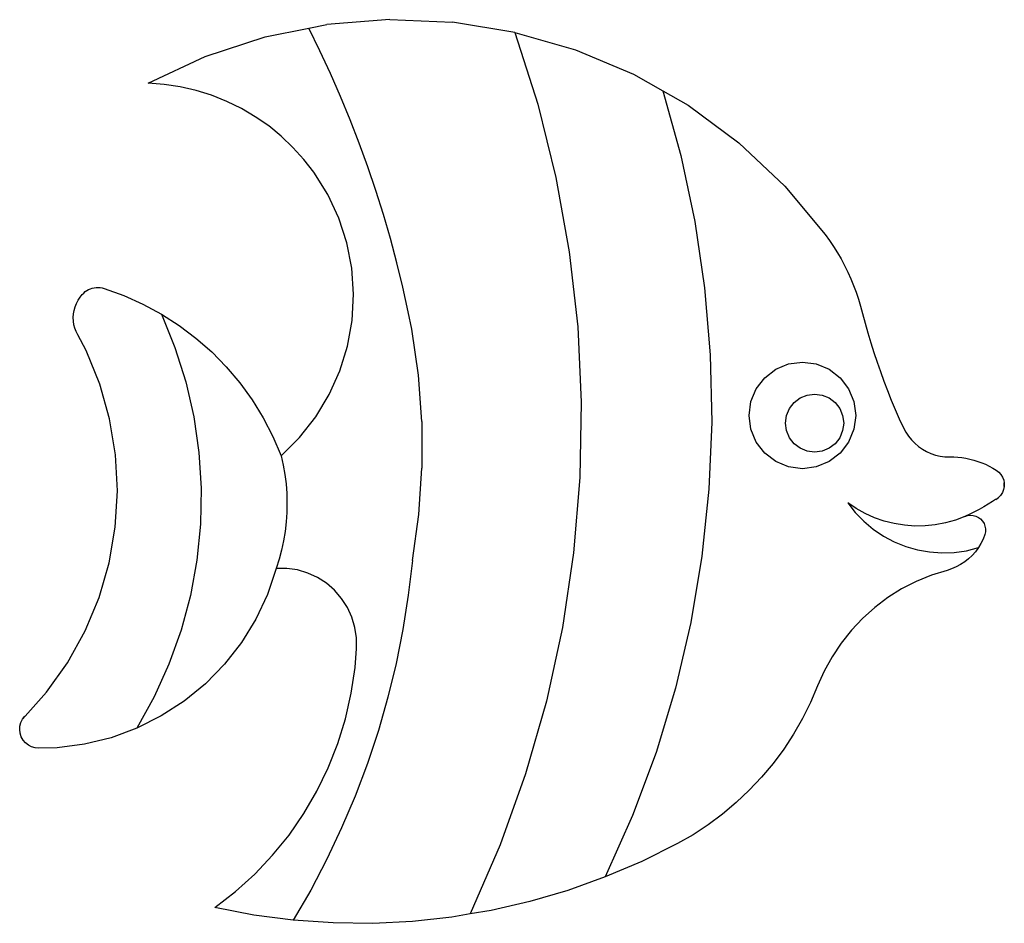
# Model space of a CAD drawing. Extents: x -508 to 508, y -466 to 466.
import ezdxf

# ---------------------------------------------------------------- set-up
doc = ezdxf.new("R2010")
doc.units = 0
doc.layers.get('0').update_dxf_attribs({"linetype": 'CONTINUOUS'})

msp = doc.modelspace()

# ---------------------------------------------------------------- linework, layer by layer
for p, q in [((-254.8, 448.4), (-209.7, 457.4)), ((-209.7, 457.4), (-191.1, 461.2)), ((-198.2, 434.2), (-209.7, 457.4)), ((-126.2, 466.3), (-191.1, 461.2)), ((-126.2, 466.3), (-61.3, 463.6)), ((3, 453.2), (-61.3, 463.6)), ((-316.6, 428.1), (-254.8, 448.4)), ((3, 453.2), (65.5, 435.3)), ((3, 453.2), (26.6, 379)), ((-375.6, 400.7), (-316.6, 428.1)), ((-187.3, 410.7), (-198.2, 434.2)), ((65.5, 435.3), (125.4, 410.1)), ((-176.9, 387), (-187.3, 410.7)), ((125.4, 410.1), (155.7, 392.8)), ((-358.9, 399.4), (-375.6, 400.7)), ((-342.3, 396.9), (-358.9, 399.4)), ((-326, 393.2), (-342.3, 396.9)), ((-310, 388.2), (-326, 393.2)), ((-294.4, 382), (-310, 388.2)), ((-167, 363), (-176.9, 387)), ((155.7, 392.8), (174.3, 326)), ((155.7, 392.8), (181.9, 377.9)), ((-279.3, 374.6), (-294.4, 382)), ((26.6, 379), (45.3, 303.4)), ((181.9, 377.9), (234.2, 339.2)), ((-264.9, 366.1), (-279.3, 374.6)), ((-251.1, 356.6), (-264.9, 366.1)), ((-238.1, 346), (-251.1, 356.6)), ((-157.6, 338.9), (-167, 363)), ((-226, 334.5), (-238.1, 346)), ((-148.7, 314.5), (-157.6, 338.9)), ((234.2, 339.2), (281.6, 294.6)), ((-214.7, 322), (-226, 334.5)), ((174.3, 326), (188.7, 258.1)), ((-204.5, 308.8), (-214.7, 322)), ((-190.2, 286), (-204.5, 308.8)), ((-140.4, 290), (-148.7, 314.5)), ((45.3, 303.4), (59, 226.8)), ((-178.8, 261.6), (-190.2, 286)), ((-132.6, 265.3), (-140.4, 290)), ((281.6, 294.6), (323.2, 244.7)), ((-125.4, 240.4), (-132.6, 265.3)), ((-170.5, 236.1), (-178.8, 261.6)), ((188.7, 258.1), (198.8, 189.4)), ((323.2, 244.7), (327.6, 238.5)), ((-165.4, 209.7), (-170.5, 236.1)), ((-118.7, 215.3), (-125.4, 240.4)), ((327.6, 238.5), (331.8, 232.3)), ((59, 226.8), (67.8, 149.4)), ((331.8, 232.3), (335.8, 225.8)), ((335.8, 225.8), (339.6, 219.3)), ((-112.5, 190.2), (-118.7, 215.3)), ((339.6, 219.3), (343.1, 212.6)), ((-163.5, 182.9), (-165.4, 209.7)), ((343.1, 212.6), (346.5, 205.8)), ((346.5, 205.8), (349.6, 198.9)), ((349.6, 198.9), (352.5, 192)), ((-443.4, 182.8), (-442, 184.2)), ((-442, 184.2), (-440.4, 185.6)), ((-440.4, 185.6), (-438.7, 186.7)), ((-438.7, 186.7), (-436.9, 187.7)), ((-436.9, 187.7), (-435, 188.5)), ((-435, 188.5), (-433.1, 189.2)), ((-433.1, 189.2), (-431.1, 189.6)), ((-431.1, 189.6), (-429.1, 189.9)), ((-429.1, 189.9), (-427, 189.9)), ((-427, 189.9), (-425, 189.8)), ((-425, 189.8), (-422.9, 189.5)), ((-422.9, 189.5), (-421, 188.9)), ((-421, 188.9), (-400.6, 181.6)), ((-107, 164.9), (-112.5, 190.2)), ((198.8, 189.4), (204.6, 120.3)), ((352.5, 192), (355.2, 184.9)), ((355.2, 184.9), (357.6, 177.7)), ((-450.8, 169.9), (-449.5, 173.4)), ((-449.5, 173.4), (-447.8, 176.7)), ((-447.8, 176.7), (-445.7, 179.9)), ((-445.7, 179.9), (-443.4, 182.8)), ((-400.6, 181.6), (-380.8, 172.7)), ((-165, 156), (-163.5, 182.9)), ((357.6, 177.7), (359.8, 170.5)), ((-452.7, 158.9), (-452.4, 162.7)), ((-452.4, 162.7), (-451.8, 166.3)), ((-451.8, 166.3), (-450.8, 169.9)), ((-380.8, 172.7), (-361.8, 162.4)), ((-103.2, 147), (-107, 164.9)), ((359.8, 170.5), (361.8, 163.2)), ((361.8, 163.2), (364.5, 153.1)), ((-452.5, 155.2), (-452.7, 158.9)), ((-452, 151.5), (-452.5, 155.2)), ((-361.8, 162.4), (-347.8, 128)), ((-361.8, 162.4), (-343.5, 150.7)), ((-169.7, 129.5), (-165, 156)), ((364.5, 153.1), (367.3, 143)), ((-451.1, 147.9), (-452, 151.5)), ((-449.9, 144.4), (-451.1, 147.9)), ((-448.2, 141), (-449.9, 144.4)), ((-343.5, 150.7), (-326.2, 137.7)), ((-96.6, 99.4), (-103.2, 147)), ((67.8, 149.4), (71.4, 71.6)), ((367.3, 143), (370.3, 132.9)), ((-439.4, 124.7), (-448.2, 141)), ((-326.2, 137.7), (-309.9, 123.4)), ((370.3, 132.9), (373.4, 122.9)), ((-425.3, 90.1), (-439.4, 124.7)), ((-347.8, 128), (-336.6, 92.6)), ((-309.9, 123.4), (-294.8, 108)), ((-177.6, 103.8), (-169.7, 129.5)), ((373.4, 122.9), (376.7, 113)), ((204.6, 120.3), (206.1, 50.9)), ((285.5, 111), (299.8, 112.9)), ((299.8, 112.9), (314, 111)), ((376.7, 113), (380.1, 103.1)), ((-294.8, 108), (-280.8, 91.4)), ((-188.6, 79.3), (-177.6, 103.8)), ((260.9, 96.8), (272.3, 105.5)), ((272.3, 105.5), (285.5, 111)), ((314, 111), (327.3, 105.5)), ((327.3, 105.5), (338.6, 96.8)), ((380.1, 103.1), (383.7, 93.2)), ((-336.6, 92.6), (-328.4, 56.5)), ((-93.2, 51.5), (-96.6, 99.4)), ((252.1, 85.4), (260.9, 96.8)), ((338.6, 96.8), (347.4, 85.4)), ((383.7, 93.2), (387.5, 83.5)), ((-415.2, 54.2), (-425.3, 90.1)), ((-280.8, 91.4), (-268.1, 73.9)), ((246.6, 72.1), (252.1, 85.4)), ((347.4, 85.4), (352.9, 72.1)), ((387.5, 83.5), (391.4, 73.7)), ((-268.1, 73.9), (-256.7, 55.4)), ((-202.6, 56.3), (-188.6, 79.3)), ((71.4, 71.6), (70, -6.3)), ((244.8, 57.9), (246.6, 72.1)), ((286.3, 64.9), (291.1, 71.2)), ((291.1, 71.2), (297.3, 75.9)), ((297.3, 75.9), (304.5, 78.9)), ((304.5, 78.9), (312.3, 79.9)), ((312.3, 79.9), (320, 78.9)), ((320, 78.9), (327.3, 75.9)), ((327.3, 75.9), (333.5, 71.2)), ((333.5, 71.2), (338.2, 64.9)), ((352.9, 72.1), (354.8, 57.9)), ((391.4, 73.7), (395.5, 64.1)), ((283.3, 57.7), (286.3, 64.9)), ((338.2, 64.9), (341.2, 57.7)), ((395.5, 64.1), (399.7, 54.5)), ((-409.1, 17.3), (-415.2, 54.2)), ((-328.4, 56.5), (-323.1, 19.7)), ((-256.7, 55.4), (-246.8, 36.2)), ((-219.2, 35.2), (-202.6, 56.3)), ((-93.2, 51.5), (-93.1, 3.5)), ((206.1, 50.9), (203.2, -18.4)), ((246.6, 43.6), (244.8, 57.9)), ((282.3, 49.9), (283.3, 57.7)), ((341.2, 57.7), (342.3, 49.9)), ((354.8, 57.9), (352.9, 43.6)), ((399.7, 54.5), (404.1, 45)), ((252.1, 30.4), (246.6, 43.6)), ((283.3, 42.2), (282.3, 49.9)), ((286.3, 34.9), (283.3, 42.2)), ((341.2, 42.2), (338.2, 34.9)), ((342.3, 49.9), (341.2, 42.2)), ((352.9, 43.6), (347.4, 30.4)), ((404.1, 45), (406.4, 40.6)), ((-246.8, 36.2), (-238.3, 16.3)), ((-238.3, 16.3), (-219.2, 35.2)), ((291.1, 28.7), (286.3, 34.9)), ((338.2, 34.9), (333.5, 28.7)), ((406.4, 40.6), (409.1, 36.5)), ((409.1, 36.5), (412.2, 32.6)), ((412.2, 32.6), (415.6, 29.1)), ((260.9, 19), (252.1, 30.4)), ((297.3, 24), (291.1, 28.7)), ((304.5, 21), (297.3, 24)), ((312.3, 19.9), (304.5, 21)), ((320, 21), (312.3, 19.9)), ((327.3, 24), (320, 21)), ((333.5, 28.7), (327.3, 24)), ((347.4, 30.4), (338.6, 19)), ((415.6, 29.1), (419.4, 25.9)), ((419.4, 25.9), (423.5, 23)), ((423.5, 23), (427.8, 20.6)), ((427.8, 20.6), (432.3, 18.6)), ((-407.1, -20), (-409.1, 17.3)), ((-323.1, 19.7), (-320.8, -17.3)), ((-238.3, 16.3), (-236.2, 6.7)), ((272.3, 10.2), (260.9, 19)), ((285.5, 4.8), (272.3, 10.2)), ((327.3, 10.2), (314, 4.8)), ((338.6, 19), (327.3, 10.2)), ((432.3, 18.6), (437, 17)), ((437, 17), (441.8, 15.9)), ((441.8, 15.9), (446.7, 15.2)), ((446.7, 15.2), (451.6, 15)), ((451.6, 15), (455.8, 15)), ((455.8, 15), (460, 14.7)), ((460, 14.7), (464.3, 14.3)), ((464.3, 14.3), (468.4, 13.6)), ((468.4, 13.6), (472.6, 12.7)), ((472.6, 12.7), (476.7, 11.7)), ((476.7, 11.7), (480.7, 10.4)), ((480.7, 10.4), (484.7, 9)), ((-236.2, 6.7), (-234.5, -3)), ((-96.3, -44.4), (-93.1, 3.5)), ((299.8, 2.9), (285.5, 4.8)), ((314, 4.8), (299.8, 2.9)), ((484.7, 9), (488.6, 7.4)), ((488.6, 7.4), (492.4, 5.6)), ((492.4, 5.6), (496.2, 3.6)), ((496.2, 3.6), (499.8, 1.4)), ((499.8, 1.4), (502.4, -0.6)), ((-234.5, -3), (-233.2, -12.8)), ((70, -6.3), (63.6, -83.9)), ((502.4, -0.6), (504.6, -3)), ((504.6, -3), (506.3, -5.9)), ((506.3, -5.9), (507.5, -9)), ((507.5, -9), (508, -11.8)), ((-409.4, -57.3), (-407.1, -20)), ((-320.8, -17.3), (-321.5, -54.4)), ((-233.2, -12.8), (-232.5, -22.6)), ((203.2, -18.4), (195.9, -87.5)), ((507.3, -18.7), (506, -21.8)), ((508, -15.5), (507.3, -18.7)), ((508, -15.5), (508, -11.8)), ((508, -11.8), (508, -12.2)), ((508, -12.2), (508, -15.5)), ((-232.5, -22.6), (-232.2, -32.4)), ((499, -28.9), (496, -30.9)), ((499.2, -28.8), (499, -28.9)), ((499.2, -28.8), (501.9, -26.9)), ((504.2, -24.6), (501.9, -26.9)), ((506, -21.8), (504.2, -24.6)), ((-232.2, -32.4), (-232.4, -42.2)), ((355.2, -38.3), (346.4, -32.3)), ((346.4, -32.3), (354.2, -42.3)), ((364.5, -43.4), (355.2, -38.3)), ((482.1, -39.2), (477.3, -41.7)), ((486.8, -36.6), (482.1, -39.2)), ((491.5, -33.8), (486.8, -36.6)), ((496, -30.9), (491.5, -33.8)), ((-232.4, -42.2), (-233, -52)), ((-102.8, -92), (-96.3, -44.4)), ((354.2, -42.3), (363, -51.4)), ((374.2, -47.8), (364.5, -43.4)), ((384.2, -51.2), (374.2, -47.8)), ((457.5, -50.1), (447.3, -53)), ((467.4, -46.3), (457.5, -50.1)), ((472.4, -44.1), (467.4, -46.3)), ((467.4, -46.3), (470.2, -45.4)), ((470.2, -45.4), (473.1, -45.1)), ((477.3, -41.7), (472.4, -44.1)), ((473.1, -45.1), (475.9, -45.3)), ((475.9, -45.3), (478.7, -46)), ((478.7, -46), (481.3, -47.3)), ((481.3, -47.3), (483.6, -49)), ((483.6, -49), (485.6, -51.1)), ((-415.7, -94.2), (-409.4, -57.3)), ((-321.5, -54.4), (-325.2, -91.4)), ((-233, -52), (-234.2, -61.8)), ((363, -51.4), (372.8, -59.5)), ((372.8, -59.5), (383.3, -66.6)), ((394.5, -53.8), (384.2, -51.2)), ((405, -55.5), (394.5, -53.8)), ((415.6, -56.3), (405, -55.5)), ((426.3, -56.1), (415.6, -56.3)), ((436.8, -55), (426.3, -56.1)), ((447.3, -53), (436.8, -55)), ((485.6, -51.1), (487.1, -53.6)), ((487.1, -53.6), (488.1, -56.3)), ((488.1, -56.3), (488.6, -59.2)), ((488.6, -59.2), (488.5, -62.1)), ((-234.2, -61.8), (-235.8, -71.5)), ((383.3, -66.6), (394.5, -72.6)), ((486.1, -69.7), (483.9, -74.3)), ((487.9, -64.9), (486.1, -69.7)), ((488.5, -62.1), (487.9, -64.9)), ((-237.8, -81.1), (-240.3, -90.6)), ((-235.8, -71.5), (-237.8, -81.1)), ((394.5, -72.6), (406.3, -77.3)), ((406.3, -77.3), (418.5, -80.8)), ((418.5, -80.8), (431, -83)), ((468.9, -81.7), (481.3, -78.6)), ((481.3, -78.6), (478.2, -82.8)), ((483.9, -74.3), (481.3, -78.6)), ((-325.2, -91.4), (-331.9, -127.9)), ((-240.3, -90.6), (-243.3, -100)), ((63.6, -83.9), (52.1, -160.9)), ((195.9, -87.5), (184.4, -155.9)), ((431, -83), (443.7, -83.9)), ((443.7, -83.9), (456.4, -83.5)), ((456.4, -83.5), (468.9, -81.7)), ((471.2, -90.1), (467.2, -93.3)), ((474.9, -86.6), (471.2, -90.1)), ((478.2, -82.8), (474.9, -86.6)), ((-426.1, -130), (-415.7, -94.2)), ((-243.3, -100), (-252.4, -126.8)), ((-232.3, -100), (-243.3, -100)), ((-221.3, -101.6), (-232.3, -100)), ((-102.8, -92), (-107, -127.6)), ((453.7, -100.5), (448.9, -102)), ((458.4, -98.5), (453.7, -100.5)), ((462.9, -96.1), (458.4, -98.5)), ((467.2, -93.3), (462.9, -96.1)), ((-210.7, -104.8), (-221.3, -101.6)), ((-200.7, -109.4), (-210.7, -104.8)), ((-191.4, -115.3), (-200.7, -109.4)), ((432.8, -107.1), (417.1, -113.5)), ((448.9, -102), (432.8, -107.1)), ((-183.1, -122.6), (-191.4, -115.3)), ((402.1, -121.2), (387.8, -130.2)), ((417.1, -113.5), (402.1, -121.2)), ((-440.5, -164.6), (-426.1, -130)), ((-331.9, -127.9), (-341.5, -163.7)), ((-252.4, -126.8), (-264.4, -152.4)), ((-175.8, -130.9), (-183.1, -122.6)), ((-169.9, -140.2), (-175.8, -130.9)), ((-107, -127.6), (-112.5, -162.9)), ((387.8, -130.2), (374.3, -140.3)), ((-165.3, -150.3), (-169.9, -140.2)), ((374.3, -140.3), (361.8, -151.6)), ((-264.4, -152.4), (-279.2, -176.5)), ((-162.2, -160.9), (-165.3, -150.3)), ((361.8, -151.6), (350.2, -163.8)), ((-160.6, -171.8), (-162.2, -160.9)), ((52.1, -160.9), (35.6, -237)), ((184.4, -155.9), (168.6, -223.5)), ((-458.6, -197.3), (-440.5, -164.6)), ((-341.5, -163.7), (-354, -198.7)), ((-160.6, -182.8), (-160.6, -171.8)), ((-112.5, -162.9), (-119.6, -198.1)), ((350.2, -163.8), (339.7, -177)), ((-279.2, -176.5), (-296.6, -198.8)), ((-161.9, -202.4), (-160.6, -182.8)), ((339.7, -177), (330.3, -191.1)), ((330.3, -191.1), (322.2, -205.9)), ((-480.2, -227.7), (-458.6, -197.3)), ((-354, -198.7), (-369.3, -232.5)), ((-296.6, -198.8), (-316.3, -219)), ((-165.9, -228.9), (-161.9, -202.4)), ((-119.6, -198.1), (-128, -232.9)), ((322.2, -205.9), (315.3, -221.3)), ((-316.3, -219), (-338.2, -237)), ((168.6, -223.5), (148.6, -289.9)), ((315.3, -221.3), (308.1, -238.3)), ((-505, -255.6), (-480.2, -227.7)), ((-369.3, -232.5), (-387.3, -265)), ((-171.8, -255.1), (-165.9, -228.9)), ((-128, -232.9), (-137.9, -267.3)), ((-338.2, -237), (-362, -252.3)), ((35.6, -237), (14.1, -311.9)), ((308.1, -238.3), (299.8, -254.9)), ((-505, -255.6), (-502.7, -252.6)), ((-362, -252.3), (-387.3, -265)), ((-508, -266.4), (-507.8, -262.7)), ((-507.8, -262.7), (-506.7, -259)), ((-506.7, -259), (-505, -255.6)), ((-179.7, -280.8), (-171.8, -255.1)), ((299.8, -254.9), (290.6, -271)), ((-507.6, -270.2), (-508, -266.4)), ((-506.4, -273.8), (-507.6, -270.2)), ((-504.5, -277.1), (-506.4, -273.8)), ((-387.3, -265), (-413.8, -274.7)), ((-137.9, -267.3), (-149.2, -301.3)), ((290.6, -271), (280.4, -286.4)), ((-502.1, -280), (-504.5, -277.1)), ((-499.1, -282.3), (-502.1, -280)), ((-495.7, -284), (-499.1, -282.3)), ((-492.1, -285.1), (-495.7, -284)), ((-441.3, -281.4), (-469.3, -285)), ((-413.8, -274.7), (-441.3, -281.4)), ((-189.6, -305.8), (-179.7, -280.8)), ((-488.3, -285.4), (-492.1, -285.1)), ((-469.3, -285), (-488.3, -285.4)), ((148.6, -289.9), (124.5, -355)), ((280.4, -286.4), (269.4, -301.3)), ((-149.2, -301.3), (-161.8, -334.9)), ((269.4, -301.3), (257.5, -315.5)), ((-201.3, -329.9), (-189.6, -305.8)), ((14.1, -311.9), (-12.1, -385.2)), ((257.5, -315.5), (244.8, -329)), ((-214.9, -353.1), (-201.3, -329.9)), ((-161.8, -334.9), (-175.8, -367.8)), ((244.8, -329), (231.3, -341.7)), ((231.3, -341.7), (217.1, -353.6)), ((-230.1, -375.2), (-214.9, -353.1)), ((124.5, -355), (96.3, -418.4)), ((217.1, -353.6), (202.3, -364.6)), ((202.3, -364.6), (186.8, -374.8)), ((-247.1, -396), (-230.1, -375.2)), ((-175.8, -367.8), (-191.1, -400.2)), ((186.8, -374.8), (170.7, -384)), ((-12.1, -385.2), (-43.1, -456.6)), ((170.7, -384), (134.1, -402.3)), ((-265.5, -415.6), (-247.1, -396)), ((-191.1, -400.2), (-207.7, -432)), ((134.1, -402.3), (96.3, -418.4)), ((-285.4, -433.6), (-265.5, -415.6)), ((96.3, -418.4), (57.7, -432.3)), ((-306.6, -450.1), (-285.4, -433.6)), ((-207.7, -432), (-225.7, -463)), ((57.7, -432.3), (18.4, -443.8)), ((18.4, -443.8), (-21.6, -453)), ((-266.3, -457.7), (-306.6, -450.1)), ((-43.1, -456.6), (-62, -459.8)), ((-21.6, -453), (-43.1, -456.6)), ((-225.7, -463), (-266.3, -457.7)), ((-184.7, -465.8), (-225.7, -463)), ((-143.7, -466.3), (-184.7, -465.8)), ((-102.8, -464.3), (-143.7, -466.3)), ((-62, -459.8), (-102.8, -464.3))]:
    msp.add_line(p, q)

doc.saveas('drawing.dxf')
